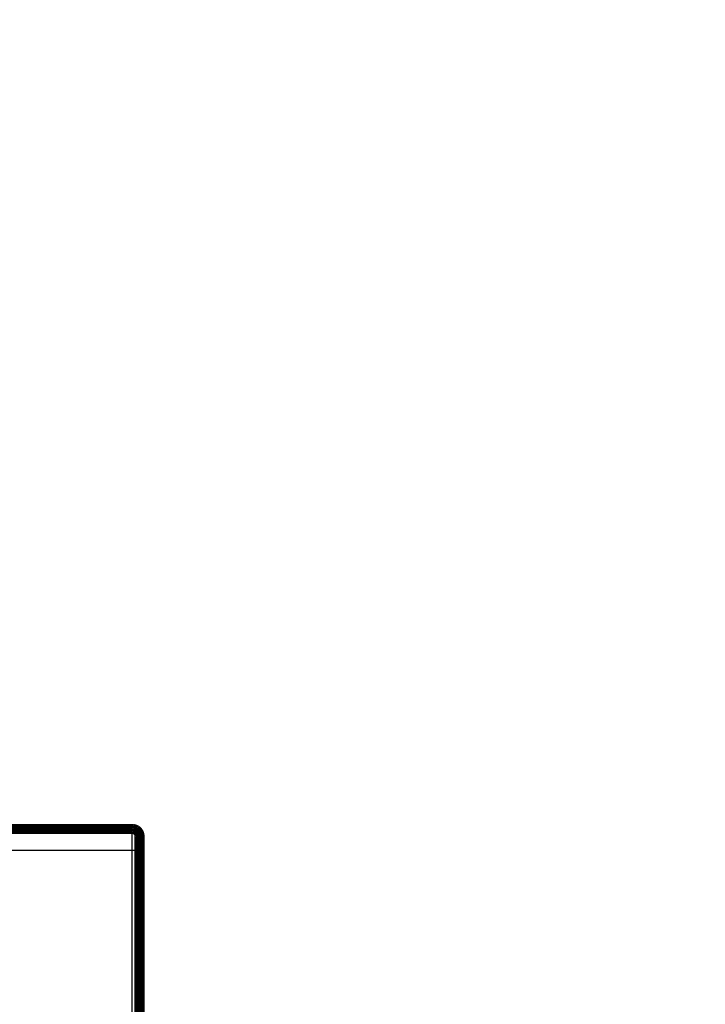
# Model space of a CAD drawing. Extents: x 45 to 826, y 11 to 559.
# Drawn here: x 677 to 724, y 491 to 559 of the extents above; entities that cross this region are included whole.
import ezdxf

# ---------------------------------------------------------------- set-up
doc = ezdxf.new("R2010")
doc.units = 0
doc.layers.add('2', color=7, linetype='CONTINUOUS')

msp = doc.modelspace()

# ---------------------------------------------------------------- linework, layer by layer
at = {"layer": '2', "color": 3, "linetype": 'CONTINUOUS'}
for p, q in [((684.55751, 501.85756), (675.08008, 501.8575)), ((684.55751, 472.35755), (684.55751, 501.85756)), ((685.05751, 501.85756), (684.55751, 501.85756))]:
    msp.add_line(p, q, dxfattribs=at)
for points in [[(547.05771, 385.28268, 0), (542.31015, 385.28268)], [(670.55769, 385.28266), (665.80769, 385.28267), (661.05769, 385.28267), (656.30769, 385.28267), (651.55769, 385.28267), (646.80769, 385.28267), (642.05769, 385.28267), (637.30769, 385.28267), (632.5577, 385.28268, 0), (627.8077, 385.28268), (623.0577, 385.28268), (618.3077, 385.28268), (613.5577, 385.28268), (608.8077, 385.28268), (604.0577, 385.28268), (599.3077, 385.28268), (594.5577, 385.28268), (589.8077, 385.28268, 0), (585.0577, 385.28268)], [(684.55752, 501.85753), (684.55752, 501.88722, -0.00000047), (684.55752, 501.91685, -0.00000048), (684.55752, 501.94642, -0.00000048), (684.55752, 501.97591, -0.00000045), (684.55752, 502.00533, -0.00000044), (684.55752, 502.03466, -0.00000042), (684.55752, 502.06389, -0.00000041), (684.55751, 502.09302, -0.00000039), (684.55751, 502.12204, -0.00000038), (684.55751, 502.15094, -0.00000036), (684.55751, 502.17971, -0.00000035), (684.55751, 502.20834, -0.00000034), (684.55751, 502.23683, -0.00000032), (684.55751, 502.26517, -0.00000031), (684.55751, 502.29335, -0.0000003), (684.55751, 502.32136, -0.00000028), (684.55751, 502.34919, -0.00000027), (684.55751, 502.37684, -0.00000025), (684.55751, 502.4043, -0.00000024), (684.55751, 502.43156, -0.00000023), (684.55751, 502.45861, -0.00000021), (684.55751, 502.48545, -0.0000002), (684.55751, 502.51206, -0.00000019), (684.55751, 502.53844, -0.00000017), (684.55751, 502.56458, -0.00000016), (684.55751, 502.59047, -0.00000014), (684.55751, 502.6161, -0.00000013), (684.55751, 502.64148, -0.00000011), (684.55751, 502.66657, -0.00000009), (684.55751, 502.6914, -0.00000008), (684.55751, 502.71592, -0.00000006), (684.55751, 502.74016, -0.00000004), (684.55751, 502.76409, -0.00000002), (684.55751, 502.78767, -0.00000001), (684.55751, 502.81082), (684.55751, 502.83357, -0.00000001), (684.55751, 502.85587, -0.00000002), (684.55751, 502.87776), (684.55751, 502.89921), (684.55751, 502.92023, -0.00000002), (684.55751, 502.9408, -0.00000002), (684.55751, 502.96094, -0.00000002), (684.55751, 502.98062, -0.00000002), (684.55751, 502.99986, -0.00000003), (684.55751, 503.01863, -0.00000003), (684.55751, 503.03695, -0.00000003), (684.55751, 503.0548, -0.00000003), (684.55751, 503.07218, -0.00000004), (684.55751, 503.08909, -0.00000004), (684.55751, 503.10553, -0.00000004), (684.55751, 503.12148, -0.00000005), (684.55751, 503.13696, -0.00000005), (684.55751, 503.15194, -0.00000005), (684.55751, 503.16644, -0.00000006), (684.55751, 503.18043, -0.00000006), (684.55751, 503.19393, -0.00000007), (684.55751, 503.20692, -0.00000008), (684.55751, 503.21941, -0.00000008), (684.55751, 503.23138, -0.00000009), (684.55751, 503.24284, -0.0000001), (684.55751, 503.25377, -0.00000011), (684.55751, 503.26419, -0.00000012), (684.55751, 503.27407, -0.00000014), (684.55751, 503.28343, -0.00000018), (684.55751, 503.29225, -0.00000018), (684.55751, 503.30053, -0.00000012), (684.55751, 503.30826, -0.00000026), (684.55751, 503.31546, -0.00000068), (684.55751, 503.32209, -0.00000028), (684.55751, 503.32818, 0.00000145), (684.55751, 503.33369, -0.00000076), (684.55751, 503.33866, -0.00000965), (684.55751, 503.34307, 0.00000015), (684.55751, 503.34687, 0.00004612), (684.55751, 503.35004, -0.00000422), (684.55751, 503.35279, -0.00025551), (684.55751, 503.35531, -0.00038152), (684.55752, 503.35759, -0.00039865)], [(684.55786, 503.35759), (684.55786, 503.35759, -0.00000005), (684.55786, 503.35758, -0.00000006), (684.55787, 503.35758, -0.00000007), (684.55787, 503.35758, -0.00000008), (684.55787, 503.35758, -0.00000009), (684.55787, 503.35758, -0.00000009), (684.55787, 503.35757, -0.0000001), (684.55787, 503.35757, -0.00000011), (684.55787, 503.35757, -0.00000014), (684.55788, 503.35757, -0.00000014), (684.55788, 503.35757, -0.00000016), (684.55788, 503.35757, -0.0000002), (684.55788, 503.35757, -0.00000023), (684.55788, 503.35756, -0.00000026), (684.55788, 503.35756, -0.00000027), (684.55788, 503.35756, -0.00000032), (684.55788, 503.35756, -0.00000037), (684.55788, 503.35756, -0.00000044), (684.55788, 503.35756, -0.00000054), (684.55788, 503.35756, -0.00000061), (684.55788, 503.35756, -0.00000075), (684.55788, 503.35756, -0.00000088), (684.55788, 503.35756, -0.00000106), (684.55788, 503.35756, -0.00000124), (684.55789, 503.35756, -0.00000156), (684.55789, 503.35756, -0.00000194), (684.55789, 503.35756, -0.00000247), (684.55789, 503.35756, -0.00000322), (684.55789, 503.35756, -0.0000041), (684.55789, 503.35756, -0.00000526), (684.55789, 503.35756, -0.00000754), (684.55789, 503.35756, -0.00001226), (684.55789, 503.35756, -0.00001618), (684.55789, 503.35756, -0.00001383), (684.55789, 503.35756, -0.00004062), (684.55789, 503.35756, -0.00015476), (684.55789, 503.35756, -0.00036655), (684.55789, 503.35756, -0.00149122)], [(685.0575, 501.85753), (685.05752, 501.85753, -0.00059802), (685.05755, 501.85753, -0.00063898), (685.05757, 501.85753, -0.00068621), (685.0576, 501.85753, -0.0007366), (685.05762, 501.85754, -0.00079523), (685.05764, 501.85754, -0.00085837), (685.05766, 501.85754, -0.00093242), (685.05768, 501.85754, -0.00101285), (685.0577, 501.85754, -0.0011083), (685.05772, 501.85754, -0.00121329), (685.05774, 501.85754, -0.00133878), (685.05775, 501.85754, -0.00147792), (685.05777, 501.85754, -0.00164926), (685.05778, 501.85754, -0.00184543), (685.0578, 501.85754, -0.00207973), (685.05781, 501.85754, -0.00233947), (685.05782, 501.85754, -0.00270713), (685.05783, 501.85754, -0.00318858), (685.05784, 501.85754, -0.00364109), (685.05785, 501.85754, -0.00398292), (685.05786, 501.85754, -0.00524876), (685.05787, 501.85754, -0.00781333), (685.05788, 501.85754, -0.00769981), (685.05788, 501.85754, -0.00306963), (685.05789, 501.85754, -0.01462484), (685.05789, 501.85753, -0.04647453), (685.0579, 501.85753, -0.04471442), (685.0579, 501.85753, -0.03380819)]]:
    msp.add_lwpolyline(points, format="xyb", dxfattribs=at)
at = {"layer": '2', "color": 40, "linetype": 'CONTINUOUS', "const_width": 0.7}
for points in [[(675.08008, 503.3575), (684.55751, 503.35756)], [(684.55751, 503.35756), (684.55751, 503.35756)], [(685.05751, 502.85737), (685.05751, 501.85756)], [(685.05789, 502.85756), (685.05789, 502.85756)], [(685.05751, 501.85756), (685.05752, 472.35755)]]:
    msp.add_lwpolyline(points, dxfattribs=at)
for points in [[(684.58992, 503.35653, 0.01603005), (684.55789, 503.35756)], [(684.82806, 503.27805), (684.82055, 503.28278, 0.00436648), (684.81299, 503.28737, 0.00440249), (684.80536, 503.29182, 0.0044074), (684.79767, 503.29612, 0.00438404), (684.78992, 503.30027, 0.00437263), (684.78212, 503.30428, 0.00436051), (684.77428, 503.30813, 0.00435129), (684.76639, 503.31184, 0.00433474), (684.75847, 503.3154, 0.00432419), (684.75051, 503.31881, 0.00430744), (684.74252, 503.32207, 0.00429517), (684.7345, 503.32519, 0.00427447), (684.72646, 503.32815, 0.00426471), (684.7184, 503.33097, 0.00425133), (684.71033, 503.33363, 0.00422875), (684.70225, 503.33615, 0.00418435), (684.69416, 503.33852, 0.00420281), (684.68606, 503.34075, 0.00425752), (684.67795, 503.34283, 0.00413261), (684.66987, 503.34477, 0.00385732), (684.66185, 503.34655, 0.00420864), (684.65372, 503.34821, 0.00494046), (684.64541, 503.34974, 0.00379533), (684.63762, 503.35109, 0.0014256), (684.63058, 503.35225, 0.00520625), (684.6216, 503.35343, 0.00886495), (684.60786, 503.35486, 0.00440141), (684.58992, 503.3565, 0.00236692)], [(685.05789, 502.85756, 0.25526649), (684.82816, 503.27821)], [(685.0575, 502.85734), (685.05751, 502.85646, 0.00083463), (685.05752, 502.85597, 0.00312929), (685.05753, 502.85589), (685.05753, 502.85617, 0.00891879), (685.05753, 502.8568, 0.00182211), (685.05753, 502.85772, 0.00096856), (685.05752, 502.85893, 0.00069294), (685.0575, 502.86038, 0.00062435), (685.05748, 502.86206, 0.00058939), (685.05745, 502.86393, 0.00060918), (685.05742, 502.86597, 0.00063076), (685.05737, 502.86814, 0.00069145), (685.05732, 502.87042, 0.00074874), (685.05726, 502.87277, 0.00084243), (685.05718, 502.87517, 0.00094617), (685.0571, 502.8776, 0.00110704), (685.05701, 502.88001, 0.00120595), (685.0569, 502.88241, 0.00124075), (685.05678, 502.88479, 0.00126106), (685.05666, 502.88716, 0.00125947), (685.05652, 502.88951, 0.00126261), (685.05637, 502.89185, 0.00126785), (685.0562, 502.89418, 0.001272), (685.05603, 502.89649, 0.00127118), (685.05585, 502.89879, 0.00127099), (685.05565, 502.90109, 0.00126773), (685.05545, 502.90337, 0.00126455), (685.05523, 502.90565, 0.00125764), (685.055, 502.90791, 0.00125112), (685.05477, 502.91018, 0.0012411), (685.05452, 502.91244, 0.00123102), (685.05426, 502.91469, 0.00121695), (685.05399, 502.91694, 0.00120461), (685.05371, 502.91919, 0.00118975), (685.05341, 502.92144, 0.00117089), (685.05311, 502.92368, 0.00114488), (685.0528, 502.92593, 0.00113466), (685.05248, 502.92818, 0.00113214), (685.05214, 502.93043, 0.00108113), (685.0518, 502.93268, 0.00099299), (685.05145, 502.93492, 0.00106239), (685.05108, 502.93721, 0.00121541), (685.05069, 502.93955, 0.00091382), (685.05031, 502.94175, 0.00034781), (685.04997, 502.94375, 0.00121038), (685.04951, 502.94633, 0.00195017), (685.04877, 502.95035, 0.00093035), (685.04778, 502.95563, 0.00049406)], [(685.05514, 502.90626), (685.05501, 502.90765, 0.00062991), (685.05488, 502.90904, 0.0006391), (685.05475, 502.91041, 0.00064416), (685.05461, 502.91178, 0.00064377), (685.05448, 502.91314, 0.00064558), (685.05434, 502.91449, 0.00064762), (685.05419, 502.91584, 0.00065024), (685.05405, 502.91717, 0.00065161), (685.0539, 502.9185, 0.00065399), (685.05375, 502.91982, 0.00065549), (685.0536, 502.92114, 0.0006579), (685.05344, 502.92244, 0.00065932), (685.05328, 502.92374, 0.0006617), (685.05312, 502.92503, 0.00066308), (685.05296, 502.92631, 0.00066543), (685.05279, 502.92759, 0.00066678), (685.05262, 502.92886, 0.00066909), (685.05245, 502.93011, 0.00067036), (685.05228, 502.93137, 0.00067268), (685.0521, 502.93261, 0.00067402), (685.05192, 502.93385, 0.00067614), (685.05174, 502.93508, 0.00067702), (685.05156, 502.9363, 0.00067967), (685.05138, 502.93751, 0.00068195), (685.05119, 502.93872, 0.00068254), (685.051, 502.93992, 0.0006797), (685.05081, 502.94111, 0.00068734), (685.05061, 502.9423, 0.00070164), (685.05042, 502.94348, 0.00068486), (685.05022, 502.94465, 0.00064224), (685.05002, 502.9458, 0.00070755), (685.04982, 502.94697, 0.00084051), (685.0496, 502.94815, 0.00064616), (685.0494, 502.94926, 0.00023448), (685.04922, 502.95026, 0.00090232), (685.04898, 502.95152, 0.00155811), (685.04861, 502.95345, 0.00077514), (685.04812, 502.95597, 0.00041612)], [(685.0579, 501.85753), (685.0579, 501.87375, -0.0000002), (685.0579, 501.88994, -0.00000021), (685.0579, 501.90608, -0.00000021), (685.0579, 501.92219, -0.0000002), (685.0579, 501.93825, -0.0000002), (685.0579, 501.95426, -0.00000019), (685.0579, 501.97022, -0.00000019), (685.0579, 501.98612, -0.00000018), (685.0579, 502.00197, -0.00000018), (685.0579, 502.01776, -0.00000018), (685.0579, 502.03349, -0.00000017), (685.0579, 502.04915, -0.00000017), (685.0579, 502.06475, -0.00000017), (685.0579, 502.08028, -0.00000016), (685.0579, 502.09573, -0.00000016), (685.0579, 502.11111, -0.00000016), (685.0579, 502.12641, -0.00000015), (685.0579, 502.14163, -0.00000015), (685.0579, 502.15677, -0.00000015), (685.0579, 502.17182, -0.00000015), (685.0579, 502.18678, -0.00000014), (685.0579, 502.20165, -0.00000014), (685.0579, 502.21643, -0.00000014), (685.0579, 502.23111, -0.00000013), (685.0579, 502.24568, -0.00000013), (685.05789, 502.26016, -0.00000013), (685.05789, 502.27453, -0.00000012), (685.05789, 502.28879, -0.00000012), (685.05789, 502.30295, -0.00000012), (685.05789, 502.31699, -0.00000012), (685.05789, 502.33091, -0.00000011), (685.05789, 502.34471, -0.00000011), (685.05789, 502.3584, -0.00000011), (685.05789, 502.37196, -0.0000001), (685.05789, 502.38539, -0.0000001), (685.05789, 502.39869, -0.0000001), (685.05789, 502.41186, -0.00000009), (685.05789, 502.42489, -0.00000009), (685.05789, 502.43779, -0.00000009), (685.05789, 502.45055, -0.00000008), (685.05789, 502.46316, -0.00000008), (685.05789, 502.47563, -0.00000008), (685.05789, 502.48795, -0.00000007), (685.05789, 502.50012, -0.00000007), (685.05789, 502.51213, -0.00000007), (685.05789, 502.52399, -0.00000006), (685.05789, 502.53568, -0.00000006), (685.05789, 502.54722, -0.00000006), (685.05789, 502.55861, -0.00000005), (685.05789, 502.56979, -0.00000005), (685.05789, 502.58075, -0.00000004), (685.05789, 502.59168, -0.00000004), (685.05789, 502.60266, -0.00000003), (685.05789, 502.61287), (685.05789, 502.62201, -0.00000003), (685.05789, 502.63333), (685.05789, 502.65022), (685.05789, 502.672, -0.00000001)]]:
    msp.add_lwpolyline(points, format="xyb", dxfattribs=at)

doc.saveas('drawing.dxf')
